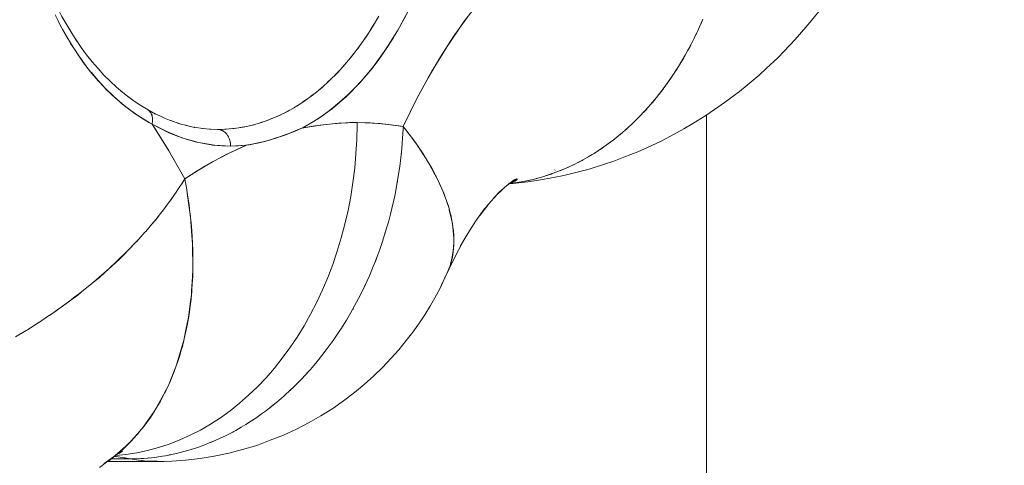
# Model space of a CAD drawing. Units: millimetres. Extents: x -2740 to 2860, y -2120 to 2180.
# Drawn here: x 725 to 755, y 208 to 221 of the extents above; entities that cross this region are included whole.
import ezdxf

# ---------------------------------------------------------------- set-up
doc = ezdxf.new("R2010")
doc.units = ezdxf.units.MM
for name, color, linetype, lineweight in [('EF-Climbing Hut-Rocks', 7, 'Continuous', 5), ('EF-Climbing Hut-Timber', 7, 'Continuous', 5), ('Working-None', 7, 'Continuous', 5)]:
    doc.layers.add(name, color=color, linetype=linetype, lineweight=lineweight)

# ---------------------------------------------------------------- blocks, each defined once
blk = doc.blocks.new('Group')
at = {"layer": 'EF-Climbing Hut-Rocks', "color": 7, "linetype": 'Continuous', "lineweight": 5, "transparency": 33554687}
for p, q in [((675.911, 190.731), (676.009, 190.891)), ((675.712, 190.428), (675.815, 190.582)), ((675.505, 190.139), (675.612, 190.285)), ((675.289, 189.865), (675.4, 190.003)), ((675.067, 189.604), (675.182, 189.735)), ((667.657, 189.494), (667.658, 189.493)), ((674.837, 189.36), (674.956, 189.483)), ((677.82, 189.599), (677.823, 189.603)), ((677.825, 189.607), (677.828, 189.611)), ((674.601, 189.13), (674.723, 189.245)), ((674.111, 188.721), (674.239, 188.819)), ((674.359, 188.917), (674.484, 189.024)), ((673.857, 188.541), (673.988, 188.631)), ((669.302, 188.232), (669.304, 188.231)), ((673.337, 188.234), (673.472, 188.305)), ((673.599, 188.379), (673.732, 188.459)), ((672.529, 187.907), (672.669, 187.951)), ((672.801, 187.998), (672.94, 188.051)), ((673.071, 188.107), (673.208, 188.169)), ((676.147, 187.904), (676.149, 187.905)), ((670.203, 187.878), (670.204, 187.878)), ((671.071, 187.735), (671.306, 187.727)), ((671.32, 187.726), (671.571, 187.735)), ((671.322, 187.726), (671.323, 187.726)), ((671.684, 187.745), (671.844, 187.761)), ((671.978, 187.781), (672.121, 187.806)), ((672.254, 187.835), (672.396, 187.869)), ((683.411, 187.593), (683.423, 187.602)), ((681.431, 186.508), (681.435, 186.51)), ((680.051, 186.135), (680.051, 186.135)), ((680.052, 186.137), (680.053, 186.137)), ((680.157, 186.157), (680.297, 186.217)), ((677.986, 186.057), (677.993, 186.057)), ((670.405, 185.769), (670.408, 185.77)), ((670.406, 185.766), (670.409, 185.767)), ((678.107, 185.781), (678.109, 185.782)), ((678.107, 185.781), (678.109, 185.782)), ((667.253, 182.87), (667.258, 182.879)), ((670.365, 181.73), (670.374, 181.73)), ((669.766, 179.904), (669.767, 179.905)), ((668.483, 178.148), (668.505, 178.169)), ((668.266, 177.963), (668.268, 177.964)), ((668.274, 177.97), (668.281, 177.975)), ((668.274, 177.97), (668.281, 177.975)), ((668.286, 177.981), (668.294, 177.985)), ((668.3, 177.994), (668.31, 177.998)), ((668.307, 178), (668.317, 178.004))]:
    blk.add_line(p, q, dxfattribs=at)
at = {"layer": 'EF-Climbing Hut-Rocks', "color": 7, "linetype": 'Continuous', "lineweight": 5, "transparency": 33554687, "flags": 128}
for points in [[(670.339, 186.168), (670.325, 186.243), (670.21, 186.457), (669.841, 187.1), (669.456, 187.718), (669.343, 187.888), (669.221, 187.959), (669.087, 188.037), (668.946, 188.129), (668.838, 188.199), (668.602, 188.371), (668.432, 188.509), (668.376, 188.554), (668.312, 188.611), (668.156, 188.751), (667.96, 188.943), (667.939, 188.965), (667.72, 189.2), (667.524, 189.431), (667.5, 189.459), (667.292, 189.728), (667.187, 189.877), (667.115, 189.979), (667.103, 189.997), (666.925, 190.271), (666.755, 190.557), (666.729, 190.605), (666.59, 190.858), (666.515, 191.004), (666.435, 191.161)], [(678.796, 191.089), (678.39, 190.51), (678.001, 189.904), (677.628, 189.273), (677.273, 188.617), (676.937, 187.938), (676.879, 187.817), (676.189, 187.904), (675.496, 187.933), (674.942, 187.914), (674.388, 187.858), (673.837, 187.765), (674.305, 188.038), (674.754, 188.359), (675.185, 188.729), (675.596, 189.149), (675.989, 189.617), (676.363, 190.133), (676.708, 190.684), (677.025, 191.27)], [(676.879, 187.817), (677.293, 188.656), (677.732, 189.456), (678.198, 190.218), (678.689, 190.942), (679.207, 191.627), (678.847, 192.075), (678.5, 192.55), (678.496, 192.672), (678.477, 193.006), (678.448, 193.34), (678.407, 193.672), (678.357, 194.003), (678.295, 194.331), (678.224, 194.655), (678.142, 194.976), (678.05, 195.293), (677.948, 195.605), (677.836, 195.912), (677.714, 196.212), (677.583, 196.506), (677.544, 196.59), (677.573, 196.505)], [(669.197, 188.329), (669.211, 188.321), (669.224, 188.313), (669.237, 188.304), (669.249, 188.294), (669.261, 188.283), (669.272, 188.272), (669.283, 188.26), (669.293, 188.247), (669.302, 188.234), (669.311, 188.22), (669.319, 188.205), (669.326, 188.189), (669.333, 188.173), (669.339, 188.157), (669.344, 188.14), (669.348, 188.123), (669.352, 188.105), (669.355, 188.086), (669.357, 188.068), (669.359, 188.049), (669.359, 188.029), (669.359, 188.01), (669.359, 187.99), (669.357, 187.97), (669.355, 187.949), (669.352, 187.929), (669.348, 187.909), (669.343, 187.888), (669.256, 187.937), (669.129, 188.015), (668.918, 188.146), (668.916, 188.147), (668.707, 188.297), (668.588, 188.382), (668.5, 188.455), (668.297, 188.623), (668.268, 188.647), (668.101, 188.805), (667.961, 188.938), (667.908, 188.995), (667.722, 189.196), (667.668, 189.254), (667.542, 189.409), (667.389, 189.597), (667.366, 189.628), (667.198, 189.862), (667.123, 189.966), (667.034, 190.104), (666.902, 190.309), (666.876, 190.355), (666.724, 190.617), (666.662, 190.725), (666.578, 190.886), (666.435, 191.161)], [(668.256, 177.949), (668.557, 177.977), (668.886, 178.027), (669.212, 178.095), (669.536, 178.182), (669.857, 178.287), (670.175, 178.41), (670.487, 178.551), (670.795, 178.709), (671.098, 178.884), (671.394, 179.077), (671.684, 179.286), (671.966, 179.511), (672.241, 179.751), (672.507, 180.007), (672.765, 180.278), (673.014, 180.563), (673.253, 180.862), (673.482, 181.174), (673.7, 181.498), (673.907, 181.835), (674.103, 182.183), (674.288, 182.541), (674.46, 182.91), (674.62, 183.288), (674.767, 183.675), (674.902, 184.07), (675.023, 184.472), (675.131, 184.88), (675.225, 185.294), (675.305, 185.713), (675.372, 186.136), (675.424, 186.563), (675.462, 186.992), (675.486, 187.422), (675.496, 187.854), (675.496, 187.933), (675.281, 187.93), (674.755, 187.899), (674.23, 187.836), (673.837, 187.765), (673.71, 187.712), (673.449, 187.602), (673.39, 187.582), (673.199, 187.514), (673.062, 187.466), (672.684, 187.359), (672.679, 187.358), (672.625, 187.346), (672.292, 187.273), (672.17, 187.252), (672.215, 187.26), (672.261, 187.269), (672.503, 187.316), (672.519, 187.319), (672.789, 187.387), (672.867, 187.406), (673.073, 187.471), (673.212, 187.515), (673.356, 187.569), (673.555, 187.643), (673.637, 187.679), (673.751, 187.728), (673.837, 187.765), (673.915, 187.807), (674.187, 187.964), (674.454, 188.139), (674.716, 188.332), (674.973, 188.542), (675.223, 188.769), (675.467, 189.012), (675.705, 189.272), (675.934, 189.547), (676.156, 189.838), (676.37, 190.143), (676.575, 190.462), (676.771, 190.794), (676.958, 191.139)], [(676.147, 191.124), (675.96, 190.808), (675.765, 190.504), (675.561, 190.213), (675.35, 189.937), (675.131, 189.675), (674.905, 189.427), (674.673, 189.195), (674.434, 188.979), (674.19, 188.779), (673.94, 188.595), (673.685, 188.429), (673.426, 188.279), (673.163, 188.147), (672.897, 188.032), (672.628, 187.936), (672.356, 187.857), (672.083, 187.797), (671.808, 187.755), (671.532, 187.732), (671.32, 187.726)], [(680.066, 186.099), (680.09, 186.101), (680.417, 186.151), (680.742, 186.219), (681.064, 186.306), (681.383, 186.411), (681.697, 186.534), (682.006, 186.674), (682.31, 186.832), (682.608, 187.008), (682.899, 187.2), (683.184, 187.409), (683.46, 187.633), (683.729, 187.874), (683.989, 188.13), (684.24, 188.4), (684.482, 188.685), (684.713, 188.983), (684.934, 189.295), (685.144, 189.619), (685.343, 189.956), (685.531, 190.303), (685.706, 190.662), (685.869, 191.03)], [(689.133, 190.99), (689.439, 191.371), (689.735, 191.772), (689.878, 191.969), (689.735, 191.772), (689.439, 191.371), (689.133, 190.99)], [(666.496, 191.39), (666.64, 191.118), (666.785, 190.861), (666.934, 190.612), (667.089, 190.37), (667.058, 190.418), (667.089, 190.37), (666.934, 190.612), (666.785, 190.861), (666.64, 191.118), (666.496, 191.39)], [(685.767, 190.8), (685.83, 190.939), (685.849, 190.985)], [(688.31, 190.078), (688.642, 190.423), (688.964, 190.79), (689.133, 190.99), (688.964, 190.79), (688.642, 190.423), (688.31, 190.078)], [(685.597, 190.438), (685.664, 190.573), (685.685, 190.618)], [(667.063, 190.411), (667.217, 190.188), (667.063, 190.411)], [(685.414, 190.087), (685.487, 190.219), (685.508, 190.262)], [(667.217, 190.188), (667.381, 189.966), (667.549, 189.754), (667.381, 189.966), (667.217, 190.188)], [(687.769, 189.551), (688.116, 189.878), (688.31, 190.078), (688.116, 189.878), (687.769, 189.551)], [(667.549, 189.754), (667.723, 189.551), (667.901, 189.358), (667.723, 189.551), (667.549, 189.754)], [(685.22, 189.747), (685.297, 189.874), (685.32, 189.916)], [(685.014, 189.418), (685.096, 189.542), (685.12, 189.581)], [(687.196, 189.05), (687.557, 189.359), (687.769, 189.551), (687.557, 189.359), (687.196, 189.05)], [(667.901, 189.358), (668.085, 189.174), (668.273, 188.999), (668.465, 188.835), (668.412, 188.877), (668.465, 188.835), (668.273, 188.999), (668.085, 189.174), (667.901, 189.358)], [(684.798, 189.102), (684.884, 189.221), (684.909, 189.259)], [(668.463, 188.836), (668.661, 188.68), (668.607, 188.722), (668.661, 188.68), (668.463, 188.836)], [(674.287, 188.856), (674.287, 188.856), (674.287, 188.857)], [(684.57, 188.799), (684.661, 188.913), (684.687, 188.949)], [(686.593, 188.581), (686.967, 188.869), (687.196, 189.05), (686.967, 188.869), (686.593, 188.581)], [(671.337, 187.726), (671.338, 187.726), (671.355, 187.724), (671.371, 187.722), (671.388, 187.718), (671.404, 187.714), (671.42, 187.709), (671.436, 187.702), (671.451, 187.695), (671.467, 187.688), (671.482, 187.679), (671.497, 187.669), (671.511, 187.659), (671.525, 187.647), (671.539, 187.635), (671.552, 187.623), (671.565, 187.609), (671.578, 187.595), (671.59, 187.58), (671.601, 187.564), (671.612, 187.548), (671.622, 187.531), (671.632, 187.514), (671.641, 187.496), (671.65, 187.477), (671.658, 187.459), (671.665, 187.439), (671.672, 187.419), (671.678, 187.399), (671.684, 187.379), (671.688, 187.358), (671.692, 187.337), (671.696, 187.316), (671.698, 187.295), (671.7, 187.273), (671.701, 187.252), (671.702, 187.23), (671.702, 187.226), (671.218, 187.253), (670.74, 187.332), (670.268, 187.465), (669.803, 187.65), (669.343, 187.888), (669.849, 187.087), (670.325, 186.243), (670.665, 186.467), (671.157, 186.759), (671.656, 187.019), (672.161, 187.248), (672.17, 187.252), (671.926, 187.232), (671.702, 187.226), (671.434, 187.235), (671.167, 187.259), (670.901, 187.301), (670.636, 187.358), (670.372, 187.432), (670.111, 187.522), (669.852, 187.628), (669.596, 187.751), (669.343, 187.888), (669.356, 187.98), (669.359, 188.004), (669.354, 188.067), (669.35, 188.112), (669.338, 188.148), (669.316, 188.209), (669.309, 188.221), (669.292, 188.248), (669.263, 188.276), (669.227, 188.31), (669.006, 188.445), (668.806, 188.578), (668.61, 188.72), (668.806, 188.578), (669.006, 188.445), (669.227, 188.31), (669.207, 188.319)], [(674.032, 188.661), (674.035, 188.663), (674.041, 188.668)], [(684.333, 188.509), (684.428, 188.619), (684.454, 188.652)], [(685.568, 187.903), (685.961, 188.144), (686.347, 188.41), (686.593, 188.581), (686.347, 188.41), (685.961, 188.144), (685.568, 187.903)], [(669.211, 188.321), (669.452, 188.189), (669.438, 188.197), (669.452, 188.189), (669.211, 188.321)], [(669.44, 188.196), (669.683, 188.08), (669.668, 188.087), (669.683, 188.08), (669.44, 188.196)], [(684.086, 188.234), (684.185, 188.338), (684.212, 188.37)], [(668.211, 177.915), (668.268, 177.91), (668.504, 177.879), (668.692, 177.844), (668.753, 177.845), (669.011, 177.852), (669.084, 177.858), (669.332, 177.878), (669.416, 177.889), (669.654, 177.921), (669.748, 177.939), (669.975, 177.982), (670.079, 178.007), (670.295, 178.06), (670.409, 178.094), (670.613, 178.154), (670.737, 178.198), (670.929, 178.266), (671.062, 178.321), (671.242, 178.394), (671.385, 178.461), (671.551, 178.538), (671.703, 178.618), (671.857, 178.699), (672.017, 178.793), (672.158, 178.876), (672.325, 178.984), (672.454, 179.068), (672.628, 179.192), (672.745, 179.275), (672.925, 179.416), (673.03, 179.497), (673.215, 179.655), (673.307, 179.734), (673.497, 179.91), (673.578, 179.985), (673.772, 180.179), (673.841, 180.249), (674.038, 180.463), (674.096, 180.526), (674.294, 180.761), (674.342, 180.816), (674.543, 181.072), (674.777, 181.39), (674.779, 181.394), (674.981, 181.692), (675.005, 181.73), (675.176, 182.003), (675.219, 182.077), (675.363, 182.324), (675.423, 182.435), (675.541, 182.654), (675.614, 182.803), (675.708, 182.992), (675.794, 183.18), (675.866, 183.337), (675.96, 183.566), (676.029, 183.73), (676.114, 183.96), (676.178, 184.129), (676.255, 184.361), (676.313, 184.534), (676.382, 184.768), (676.434, 184.944), (676.496, 185.181), (676.541, 185.357), (676.595, 185.6), (676.634, 185.774), (676.68, 186.022), (676.712, 186.194), (676.751, 186.448), (676.776, 186.617), (676.807, 186.877), (676.826, 187.04), (676.848, 187.307), (676.861, 187.465), (676.875, 187.738), (676.879, 187.817), (676.833, 187.824), (676.36, 187.888), (675.885, 187.924), (675.496, 187.933), (675.496, 187.854), (675.486, 187.422), (675.462, 186.992), (675.424, 186.563), (675.372, 186.136), (675.305, 185.713), (675.225, 185.294), (675.131, 184.88), (675.023, 184.472), (674.902, 184.07), (674.767, 183.675), (674.62, 183.288), (674.46, 182.91), (674.288, 182.541), (674.103, 182.183), (673.907, 181.835), (673.7, 181.498), (673.482, 181.174), (673.253, 180.862), (673.014, 180.563), (672.765, 180.278), (672.507, 180.007), (672.241, 179.751), (671.966, 179.511), (671.684, 179.286), (671.394, 179.077), (671.098, 178.884), (670.795, 178.709), (670.487, 178.551), (670.175, 178.41), (669.857, 178.287), (669.536, 178.182), (669.212, 178.095), (668.886, 178.027), (668.557, 177.977), (668.256, 177.949)], [(669.671, 188.086), (669.915, 187.986), (669.9, 187.992), (669.915, 187.986), (669.671, 188.086)], [(669.904, 187.99), (670.149, 187.906), (670.134, 187.911), (670.149, 187.906), (669.904, 187.99)], [(670.138, 187.909), (670.385, 187.84), (670.369, 187.844), (670.385, 187.84), (670.138, 187.909)], [(683.83, 187.973), (683.932, 188.071), (683.96, 188.101)], [(684.899, 187.526), (685.303, 187.742), (685.568, 187.903), (685.303, 187.742), (684.899, 187.526)], [(678.121, 183.261), (678.131, 183.275), (677.975, 182.946), (677.827, 182.679), (677.696, 182.444), (677.524, 182.169), (677.364, 181.925), (677.164, 181.645), (676.973, 181.395), (676.744, 181.116), (676.519, 180.862), (676.259, 180.588), (676, 180.337), (675.708, 180.075), (675.415, 179.832), (675.092, 179.588), (674.765, 179.359), (674.413, 179.139), (674.055, 178.93), (673.678, 178.739), (673.292, 178.556), (672.893, 178.4), (672.484, 178.247), (672.057, 178.126), (671.644, 178.012), (671.206, 177.925), (670.789, 177.856), (670.349, 177.804), (669.934, 177.779), (669.705, 177.769), (669.934, 177.779), (670.349, 177.804), (670.789, 177.856), (671.206, 177.925), (671.644, 178.012), (672.057, 178.126), (672.484, 178.247), (672.893, 178.4), (673.292, 178.556), (673.678, 178.739), (674.055, 178.93), (674.413, 179.139), (674.765, 179.359), (675.092, 179.588), (675.415, 179.832), (675.708, 180.075), (676, 180.337), (676.259, 180.588), (676.519, 180.862), (676.744, 181.116), (676.973, 181.395), (677.164, 181.645), (677.364, 181.925), (677.524, 182.169), (677.696, 182.444), (677.827, 182.679), (677.975, 182.946), (678.062, 183.135), (677.975, 182.946), (678.08, 183.169), (678.198, 183.429), (678.133, 183.289), (678.198, 183.429), (678.281, 183.618), (678.286, 183.636), (678.303, 183.688), (678.338, 183.858), (678.382, 184.07), (678.383, 184.083), (678.394, 184.32), (678.401, 184.476), (678.392, 184.56), (678.368, 184.807), (678.358, 184.905), (678.322, 185.061), (678.263, 185.318), (678.255, 185.354), (678.176, 185.583), (678.092, 185.825), (678.08, 185.85), (677.955, 186.123), (677.869, 186.312), (677.82, 186.399), (677.664, 186.678), (677.588, 186.813), (677.491, 186.96), (677.304, 187.244), (677.252, 187.323), (677.096, 187.53), (676.879, 187.817), (676.918, 187.767), (677.08, 187.558), (677.125, 187.497), (677.264, 187.306), (677.317, 187.228), (677.435, 187.055), (677.495, 186.961), (677.593, 186.807), (677.657, 186.696), (677.737, 186.561), (677.805, 186.434), (677.867, 186.318), (677.936, 186.175), (677.983, 186.079), (678.052, 185.92), (678.085, 185.843), (678.152, 185.669), (678.173, 185.612), (678.235, 185.422), (678.247, 185.385), (678.302, 185.18), (678.307, 185.163), (678.352, 184.947), (678.383, 184.736), (678.384, 184.713), (678.399, 184.531), (678.4, 184.489), (678.4, 184.482)], [(670.325, 186.243), (670.929, 186.628), (671.544, 186.964), (672.17, 187.252), (671.702, 187.226), (671.702, 187.248), (671.7, 187.27), (671.699, 187.292), (671.696, 187.313), (671.693, 187.335), (671.689, 187.356), (671.684, 187.377), (671.679, 187.397), (671.673, 187.418), (671.666, 187.438), (671.659, 187.457), (671.651, 187.476), (671.642, 187.495), (671.633, 187.513), (671.623, 187.531), (671.612, 187.548), (671.601, 187.564), (671.59, 187.58), (671.578, 187.595), (671.565, 187.609), (671.552, 187.623), (671.539, 187.636), (671.525, 187.648), (671.51, 187.659), (671.496, 187.67), (671.481, 187.679), (671.465, 187.688), (671.45, 187.696), (671.434, 187.703), (671.418, 187.709), (671.402, 187.714), (671.385, 187.719), (671.369, 187.722), (671.352, 187.724), (671.336, 187.726), (671.319, 187.726)], [(670.373, 187.843), (670.622, 187.789), (670.605, 187.793), (670.622, 187.789), (670.373, 187.843)], [(670.609, 187.792), (670.859, 187.754), (670.843, 187.756), (670.859, 187.754), (670.609, 187.792)], [(670.846, 187.756), (671.097, 187.732), (671.081, 187.734), (671.097, 187.732), (670.846, 187.756)], [(671.083, 187.734), (671.336, 187.726), (671.083, 187.734)], [(683.291, 187.496), (683.401, 187.583), (683.43, 187.609)], [(683.565, 187.727), (683.671, 187.82), (683.7, 187.847)], [(683.01, 187.281), (683.123, 187.362), (683.153, 187.386)], [(684.207, 187.188), (684.621, 187.379), (684.899, 187.526), (684.621, 187.379), (684.207, 187.188)], [(676.815, 186.946), (676.821, 186.99), (676.822, 187.009)], [(682.722, 187.083), (682.838, 187.158), (682.868, 187.18)], [(683.495, 186.891), (683.918, 187.056), (684.207, 187.188), (683.918, 187.056), (683.495, 186.891)], [(682.126, 186.737), (682.248, 186.798), (682.279, 186.816)], [(682.427, 186.901), (682.546, 186.97), (682.577, 186.989)], [(682.456, 186.538), (682.889, 186.676), (683.195, 186.775), (682.889, 186.676), (682.456, 186.538)], [(683.195, 186.775), (683.495, 186.891), (683.195, 186.775)], [(681.507, 186.46), (681.634, 186.508), (681.665, 186.521)], [(681.704, 186.347), (682.142, 186.456), (682.456, 186.538), (682.142, 186.456), (681.704, 186.347)], [(681.819, 186.589), (681.943, 186.644), (681.975, 186.66)], [(665.252, 181.509), (665.569, 181.698), (665.603, 181.718), (665.923, 181.92), (665.935, 181.928), (666.241, 182.131), (666.295, 182.168), (666.558, 182.351), (666.647, 182.416), (666.87, 182.579), (666.992, 182.672), (667.177, 182.814), (667.29, 182.904), (667.328, 182.935), (667.478, 183.055), (667.655, 183.204), (667.77, 183.301), (667.973, 183.481), (668.055, 183.553), (668.28, 183.763), (668.331, 183.811), (668.576, 184.051), (668.598, 184.072), (668.86, 184.344), (668.883, 184.368), (669.132, 184.642), (669.155, 184.667), (669.391, 184.944), (669.413, 184.97), (669.637, 185.25), (669.657, 185.275), (669.869, 185.56), (669.886, 185.582), (670.087, 185.872), (670.101, 185.892), (670.284, 186.177), (670.29, 186.186), (670.325, 186.243), (670.383, 185.925), (670.399, 185.814), (670.459, 185.385), (670.497, 185.11), (670.509, 184.959), (670.541, 184.536), (670.558, 184.309), (670.561, 184.117), (670.566, 183.702), (670.568, 183.528), (670.554, 183.293), (670.531, 182.887), (670.524, 182.77), (670.488, 182.49), (670.437, 182.095), (670.43, 182.043), (670.361, 181.713), (670.285, 181.348), (670.28, 181.33), (670.171, 180.964), (670.09, 180.691), (670.054, 180.6), (669.916, 180.25), (669.845, 180.07), (669.767, 179.905), (669.741, 179.85), (669.591, 179.581), (669.432, 179.296), (669.407, 179.26), (669.197, 178.961), (669.078, 178.791), (668.973, 178.672), (668.732, 178.397), (668.683, 178.341), (668.466, 178.145), (668.242, 177.941), (668.187, 177.902), (667.769, 177.586)], [(667.769, 177.586), (668.187, 177.902), (667.905, 177.7)], [(676.698, 186.116), (676.708, 186.168), (676.712, 186.194)], [(679.82, 185.894), (679.928, 185.991), (680.205, 186.218), (679.975, 186.031), (680.205, 186.218), (679.928, 185.991), (679.82, 185.894)], [(679.993, 186.045), (680.252, 186.236), (680.049, 186.09), (680.252, 186.236), (679.993, 186.045)], [(680.061, 186.095), (680.17, 186.104), (680.616, 186.155), (680.941, 186.202), (680.616, 186.155), (680.17, 186.104), (680.061, 186.095)], [(680.076, 186.106), (680.285, 186.243), (680.135, 186.149), (680.285, 186.243), (680.076, 186.106)], [(680.092, 186.117), (680.165, 186.128), (680.093, 186.117), (680.165, 186.128), (680.092, 186.117)], [(680.116, 186.132), (680.21, 186.153), (680.118, 186.134), (680.21, 186.153), (680.116, 186.132)], [(680.13, 186.141), (680.302, 186.241), (680.184, 186.177), (680.302, 186.241), (680.13, 186.141)], [(680.134, 186.144), (680.248, 186.177), (680.141, 186.148), (680.248, 186.177), (680.134, 186.144)], [(680.149, 186.152), (680.277, 186.199), (680.172, 186.163), (680.277, 186.199), (680.149, 186.152)], [(680.156, 186.157), (680.306, 186.232), (680.204, 186.184), (680.306, 186.232), (680.156, 186.157)], [(680.157, 186.157), (680.297, 186.217), (680.199, 186.178)], [(680.221, 186.121), (680.355, 186.14), (680.386, 186.146)], [(680.548, 186.178), (680.68, 186.205), (680.711, 186.213)], [(680.871, 186.254), (681.002, 186.288), (681.033, 186.298)], [(680.941, 186.202), (681.384, 186.282), (681.704, 186.347), (681.384, 186.282), (680.941, 186.202)], [(681.191, 186.348), (681.32, 186.389), (681.351, 186.4)], [(669.844, 180.069), (669.846, 180.073), (669.865, 180.117), (669.97, 180.365), (669.996, 180.434), (670.071, 180.632), (670.115, 180.763), (670.166, 180.916), (670.22, 181.101), (670.253, 181.214), (670.312, 181.45), (670.331, 181.525), (670.39, 181.808), (670.398, 181.846), (670.455, 182.176), (670.501, 182.516), (670.505, 182.549), (670.536, 182.863), (670.541, 182.931), (670.56, 183.218), (670.563, 183.32), (670.572, 183.579), (670.572, 183.714), (670.572, 183.947), (670.567, 184.114), (670.561, 184.296), (670.56, 184.319), (670.548, 184.519), (670.537, 184.696), (670.516, 184.927), (670.502, 185.076), (670.47, 185.338), (670.455, 185.46), (670.411, 185.752), (670.397, 185.847), (670.386, 185.904)], [(679.392, 185.427), (679.519, 185.578), (679.785, 185.87), (679.596, 185.67), (679.785, 185.87), (679.519, 185.578), (679.392, 185.427)], [(679.667, 185.74), (679.865, 185.938), (679.751, 185.833), (679.865, 185.938), (679.667, 185.74)], [(669.894, 185.594), (669.918, 185.626), (669.951, 185.676)], [(676.527, 185.303), (676.542, 185.357), (676.553, 185.41)], [(678.702, 184.405), (678.822, 184.607), (679.062, 184.981), (679.313, 185.338), (679.17, 185.135), (679.313, 185.338), (679.062, 184.981), (678.822, 184.607), (678.702, 184.405)], [(679.175, 185.142), (679.424, 185.468), (679.282, 185.294), (679.424, 185.468), (679.175, 185.142)], [(669.37, 184.919), (669.402, 184.956), (669.455, 185.017), (669.533, 185.12)], [(676.31, 184.524), (676.323, 184.563), (676.349, 184.657)], [(668.651, 184.127), (668.852, 184.333), (668.94, 184.422), (669.081, 184.586)], [(678.308, 183.648), (678.479, 183.991), (678.703, 184.405), (678.592, 184.217), (678.703, 184.405), (678.479, 183.991), (678.308, 183.648), (678.479, 183.991)], [(678.383, 184.078), (678.391, 184.142), (678.399, 184.271), (678.402, 184.333), (678.4, 184.475)], [(666.258, 182.143), (666.423, 182.251), (666.506, 182.311), (666.878, 182.584), (667.113, 182.756), (667.241, 182.86), (667.589, 183.144), (667.765, 183.288), (667.924, 183.433), (668.247, 183.728), (668.374, 183.844), (668.555, 184.029), (668.582, 184.056)], [(678.306, 183.701), (678.33, 183.784), (678.346, 183.856), (678.367, 183.959), (678.38, 184.06), (678.382, 184.069)], [(676.034, 183.746), (676.054, 183.79), (676.088, 183.889)], [(678.125, 183.262), (678.14, 183.294), (678.209, 183.431), (678.351, 183.74), (678.266, 183.563), (678.351, 183.74), (678.209, 183.431), (678.225, 183.473), (678.276, 183.6), (678.286, 183.635)], [(677.975, 182.946), (678.131, 183.275), (678.198, 183.429), (678.08, 183.169), (677.975, 182.946)], [(667.243, 182.862), (667.246, 182.867), (667.249, 182.871)], [(675.715, 183.007), (675.735, 183.045), (675.769, 183.124)], [(675.359, 182.318), (675.368, 182.332), (675.384, 182.363)], [(665.645, 181.745), (665.704, 181.779), (665.722, 181.791), (665.809, 181.848)], [(674.952, 181.65), (674.958, 181.657), (674.96, 181.661)], [(673.997, 180.418), (674.02, 180.442), (674.037, 180.463)], [(673.459, 179.875), (673.496, 179.906), (673.518, 179.929)], [(669.437, 179.305), (669.441, 179.311), (669.564, 179.52), (669.598, 179.579), (669.721, 179.812), (669.739, 179.846), (669.74, 179.849)], [(672.898, 179.394), (672.942, 179.426), (672.963, 179.445), (672.971, 179.451)], [(669.082, 178.798), (669.094, 178.812), (669.214, 178.975), (669.273, 179.055), (669.395, 179.241), (669.419, 179.278)], [(672.321, 178.981), (672.364, 179.007), (672.393, 179.028)], [(668.671, 178.33), (668.599, 178.261), (668.493, 178.158), (668.614, 178.27), (668.704, 178.363), (668.818, 178.487), (668.704, 178.363), (668.816, 178.484), (668.861, 178.533), (668.904, 178.581), (669.02, 178.723), (669.066, 178.777)], [(668.787, 178.453), (668.7, 178.36), (668.818, 178.487)], [(671.721, 178.628), (671.765, 178.649), (671.793, 178.665)], [(668.313, 178.001), (668.259, 177.957), (668.397, 178.069), (668.273, 177.966), (668.372, 178.052), (668.493, 178.158), (668.397, 178.069), (668.273, 177.966), (668.242, 177.942), (668.273, 177.966), (668.247, 177.946)], [(668.397, 178.069), (668.493, 178.158), (668.614, 178.27), (668.397, 178.069)], [(668.614, 178.27), (668.674, 178.334), (668.614, 178.27), (668.704, 178.363), (668.688, 178.347)], [(671.102, 178.337), (671.119, 178.343), (671.147, 178.353), (671.177, 178.367)], [(667.975, 177.742), (668.043, 177.788), (668.168, 177.883), (668.432, 178.08), (668.273, 177.966), (668.432, 178.08), (668.168, 177.883), (668.242, 177.941), (668.168, 177.883), (668.043, 177.788), (668.133, 177.858), (668.235, 177.936)], [(668.005, 177.762), (669.438, 177.762), (669.189, 177.773), (668.94, 177.8), (668.692, 177.844), (668.116, 177.844)], [(668.168, 177.883), (668.229, 177.933), (668.217, 177.923)], [(668.211, 177.915), (668.265, 177.91), (668.287, 177.908)], [(668.452, 178.082), (668.286, 177.971), (668.452, 178.082), (668.346, 178.015)], [(668.292, 177.987), (668.303, 177.993), (668.292, 177.987)], [(668.305, 177.999), (668.317, 178.004), (668.305, 177.999)], [(668.313, 178.006), (668.323, 178.01), (668.313, 178.006)], [(668.315, 178.007), (668.324, 178.011), (668.315, 178.007)], [(668.343, 178.009), (668.457, 178.077), (668.389, 178.039), (668.457, 178.077), (668.343, 178.009)], [(668.369, 178.024), (668.395, 178.034), (668.374, 178.027), (668.395, 178.034), (668.369, 178.024)], [(668.372, 178.026), (668.448, 178.066), (668.404, 178.045), (668.448, 178.066), (668.372, 178.026)], [(668.376, 178.028), (668.427, 178.051), (668.398, 178.04), (668.427, 178.051), (668.376, 178.028)], [(668.492, 177.88), (668.692, 177.844), (669.096, 177.787), (669.198, 177.773), (669.501, 177.771), (669.705, 177.769), (669.754, 177.776)], [(669.203, 177.868), (669.241, 177.87), (669.261, 177.872)], [(669.861, 177.96), (669.884, 177.964), (669.898, 177.968)], [(670.479, 178.114), (670.517, 178.124), (670.542, 178.133)], [(669.438, 177.762), (669.688, 177.768), (669.704, 177.769)]]:
    blk.add_lwpolyline(points, dxfattribs=at)
at = {"layer": 'EF-Climbing Hut-Timber', "color": 7, "linetype": 'Continuous', "lineweight": 5, "transparency": 33554687, "flags": 128}
for points in [[(595.987, -540), (595.987, -207.088), (595.987, -540), (685.978, -540), (685.978, 188.155)], [(685.978, -540), (685.978, 188.155), (685.978, -540), (865.958, -540), (865.958, -134.331)]]:
    blk.add_lwpolyline(points, dxfattribs=at)

msp = doc.modelspace()

# ---------------------------------------------------------------- block references
at = {"layer": 'Working-None'}
msp.add_blockref('Group', (60, 30), dxfattribs=at)

doc.saveas('drawing.dxf')
